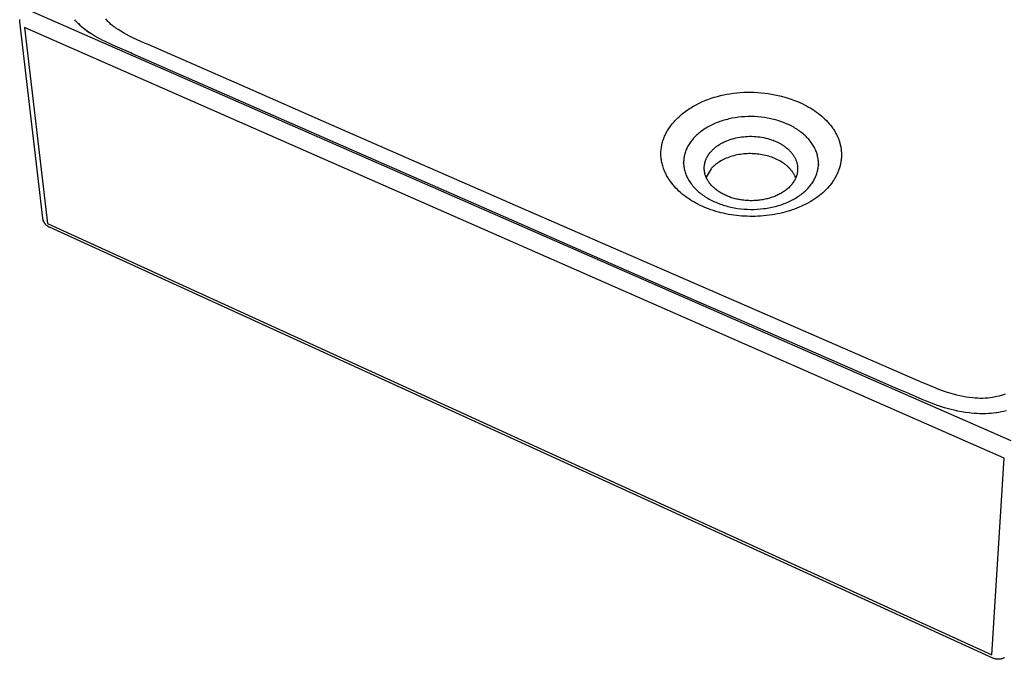
# Model space of a CAD drawing. Units: millimetres. Extents: x -657 to 627, y -613 to 314.
# Drawn here: x -655 to -324, y -613 to -398 of the extents above; entities that cross this region are included whole.
import ezdxf

# ---------------------------------------------------------------- set-up
doc = ezdxf.new("R2010")
doc.units = ezdxf.units.MM
doc.header["$MEASUREMENT"] = 0
doc.layers.add('Default', color=7, linetype='Continuous', true_color=0x000000)

msp = doc.modelspace()

# ---------------------------------------------------------------- linework, layer by layer
at = {"layer": 'Default', "color": 7, "true_color": 0xffffff}
for p, q in [((-321.54, -539.25), (-651.23, -394.83)), ((-655.02, -397.67), (-655, -397.53)), ((-655.02, -397.81), (-655.02, -397.67)), ((-655.02, -397.96), (-655.02, -397.81)), ((-655.02, -398.1), (-655.02, -397.96)), ((-655.01, -398.24), (-655.02, -398.1)), ((-655, -398.38), (-655.01, -398.24)), ((-647.29, -464.35), (-655, -398.38)), ((-323.93, -545.11), (-653.36, -400.24)), ((-653.36, -400.24), (-645.7, -466.21)), ((-636.2, -397.99), (-636.47, -397.64)), ((-635.8, -398.44), (-636.2, -397.99)), ((-635.4, -398.88), (-635.8, -398.44)), ((-635.46, -398.82), (-635.3, -398.98)), ((-634.97, -399.31), (-635.4, -398.88)), ((-635.3, -398.98), (-634.79, -399.48)), ((-634.54, -399.72), (-634.97, -399.31)), ((-634.79, -399.48), (-634.26, -399.96)), ((-634.3, -399.93), (-634.54, -399.72)), ((-633.67, -400.47), (-634.3, -399.93)), ((-634.26, -399.96), (-633.72, -400.42)), ((-633.72, -400.42), (-633.17, -400.87)), ((-633.03, -400.98), (-633.67, -400.47)), ((-625.87, -397.66), (-626.09, -397.38)), ((-625.64, -397.92), (-625.87, -397.66)), ((-625.39, -398.2), (-625.64, -397.92)), ((-625.14, -398.46), (-625.39, -398.2)), ((-624.87, -398.71), (-625.14, -398.46)), ((-624.61, -398.96), (-624.87, -398.71)), ((-624.32, -399.22), (-624.61, -398.96)), ((-624.03, -399.46), (-624.32, -399.22)), ((-623.73, -399.7), (-624.03, -399.46)), ((-623.43, -399.93), (-623.73, -399.7)), ((-623.06, -400.21), (-623.43, -399.93)), ((-622.69, -400.47), (-623.06, -400.21)), ((-621.92, -400.99), (-622.69, -400.47)), ((-633.17, -400.87), (-632.6, -401.3)), ((-632.38, -401.46), (-633.03, -400.98)), ((-632.6, -401.3), (-632.02, -401.72)), ((-631.7, -401.93), (-632.38, -401.46)), ((-632.02, -401.72), (-631.43, -402.11)), ((-630.74, -402.56), (-631.7, -401.93)), ((-629.76, -403.15), (-630.74, -402.56)), ((-628.76, -403.71), (-629.76, -403.15)), ((-627.89, -404.18), (-628.76, -403.71)), ((-621.04, -401.54), (-621.92, -400.99)), ((-620.14, -402.06), (-621.04, -401.54)), ((-619.1, -402.63), (-620.14, -402.06)), ((-618.05, -403.17), (-619.1, -402.63)), ((-616.72, -403.83), (-618.05, -403.17)), ((-615.52, -404.4), (-616.72, -403.83)), ((-627.01, -404.63), (-627.89, -404.18)), ((-626.54, -404.86), (-627.01, -404.63)), ((-624.36, -405.89), (-626.54, -404.86)), ((-623.91, -406.09), (-624.36, -405.89)), ((-622.94, -406.52), (-623.91, -406.09)), ((-617.7, -408.81), (-622.94, -406.52)), ((-614.31, -404.96), (-615.52, -404.4)), ((-613.08, -405.5), (-614.31, -404.96)), ((-611.84, -406.01), (-613.08, -405.5)), ((-581.12, -419.48), (-611.84, -406.01)), ((-617.06, -409.09), (-617.7, -408.81)), ((-485.18, -466.99), (-617.06, -409.09)), ((-550.1, -433.07), (-581.12, -419.48)), ((-422.49, -424.08), (-421.43, -423.74)), ((-421.43, -423.74), (-420.36, -423.43)), ((-420.36, -423.43), (-419.32, -423.16)), ((-419.32, -423.16), (-418.27, -422.92)), ((-418.27, -422.92), (-417.21, -422.71)), ((-417.21, -422.71), (-416.15, -422.53)), ((-416.15, -422.53), (-415, -422.37)), ((-415, -422.37), (-413.84, -422.24)), ((-413.84, -422.24), (-412.67, -422.14)), ((-412.67, -422.14), (-411.51, -422.07)), ((-411.51, -422.07), (-410.33, -422.04)), ((-410.33, -422.04), (-409.15, -422.03)), ((-409.15, -422.03), (-407.98, -422.06)), ((-407.98, -422.06), (-406.8, -422.12)), ((-406.8, -422.12), (-405.63, -422.21)), ((-405.63, -422.21), (-404.47, -422.33)), ((-404.47, -422.33), (-403.31, -422.49)), ((-403.31, -422.49), (-402.15, -422.67)), ((-402.15, -422.67), (-401.02, -422.88)), ((-401.02, -422.88), (-399.89, -423.13)), ((-399.89, -423.13), (-398.77, -423.4)), ((-398.77, -423.4), (-397.66, -423.7)), ((-397.66, -423.7), (-396.59, -424.03)), ((-429.3, -427.26), (-428.43, -426.73)), ((-428.43, -426.73), (-427.49, -426.22)), ((-427.49, -426.22), (-426.53, -425.73)), ((-426.53, -425.73), (-425.56, -425.28)), ((-425.56, -425.28), (-424.58, -424.86)), ((-424.58, -424.86), (-423.54, -424.45)), ((-423.54, -424.45), (-422.49, -424.08)), ((-396.59, -424.03), (-395.53, -424.38)), ((-395.53, -424.38), (-394.48, -424.77)), ((-394.48, -424.77), (-393.44, -425.19)), ((-393.44, -425.19), (-392.67, -425.52)), ((-392.67, -425.52), (-391.9, -425.87)), ((-391.9, -425.87), (-391.14, -426.24)), ((-391.14, -426.24), (-390.4, -426.63)), ((-390.4, -426.63), (-389.69, -427.02)), ((-389.69, -427.02), (-388.99, -427.44)), ((-433.63, -430.59), (-433.28, -430.26)), ((-433.28, -430.26), (-432.92, -429.93)), ((-432.92, -429.93), (-432.56, -429.62)), ((-432.56, -429.62), (-432.19, -429.31)), ((-432.19, -429.31), (-431.81, -429.01)), ((-431.81, -429.01), (-431.41, -428.7)), ((-431.41, -428.7), (-431, -428.39)), ((-431, -428.39), (-430.58, -428.1)), ((-430.58, -428.1), (-430.16, -427.81)), ((-430.16, -427.81), (-429.74, -427.53)), ((-429.74, -427.53), (-429.3, -427.26)), ((-413.33, -430.47), (-414.42, -430.62)), ((-412.24, -430.35), (-413.33, -430.47)), ((-411.15, -430.27), (-412.24, -430.35)), ((-410.06, -430.23), (-411.15, -430.27)), ((-408.96, -430.22), (-410.06, -430.23)), ((-407.85, -430.25), (-408.96, -430.22)), ((-406.76, -430.32), (-407.85, -430.25)), ((-405.66, -430.42), (-406.76, -430.32)), ((-404.58, -430.56), (-405.66, -430.42)), ((-388.99, -427.44), (-388.3, -427.86)), ((-388.3, -427.86), (-387.62, -428.31)), ((-387.62, -428.31), (-387.01, -428.74)), ((-387.01, -428.74), (-386.42, -429.18)), ((-386.42, -429.18), (-385.83, -429.64)), ((-385.83, -429.64), (-385.26, -430.12)), ((-385.26, -430.12), (-384.72, -430.6)), ((-486.51, -460.87), (-550.1, -433.07)), ((-436.41, -433.81), (-436.14, -433.43)), ((-436.14, -433.43), (-435.85, -433.05)), ((-435.85, -433.05), (-435.57, -432.68)), ((-435.57, -432.68), (-435.27, -432.32)), ((-435.27, -432.32), (-434.96, -431.97)), ((-434.96, -431.97), (-434.65, -431.62)), ((-434.65, -431.62), (-434.32, -431.27)), ((-434.32, -431.27), (-433.98, -430.93)), ((-433.98, -430.93), (-433.63, -430.59)), ((-423.66, -433.78), (-424.08, -434.03)), ((-423.24, -433.55), (-423.66, -433.78)), ((-422.81, -433.32), (-423.24, -433.55)), ((-422.38, -433.1), (-422.81, -433.32)), ((-421.92, -432.88), (-422.38, -433.1)), ((-421.45, -432.67), (-421.92, -432.88)), ((-420.98, -432.47), (-421.45, -432.67)), ((-420.51, -432.27), (-420.98, -432.47)), ((-420.03, -432.09), (-420.51, -432.27)), ((-419.55, -431.92), (-420.03, -432.09)), ((-419.07, -431.75), (-419.55, -431.92)), ((-418.58, -431.59), (-419.07, -431.75)), ((-418.07, -431.44), (-418.58, -431.59)), ((-417.55, -431.29), (-418.07, -431.44)), ((-417.03, -431.16), (-417.55, -431.29)), ((-416.52, -431.03), (-417.03, -431.16)), ((-415.99, -430.92), (-416.52, -431.03)), ((-415.47, -430.81), (-415.99, -430.92)), ((-414.42, -430.62), (-415.47, -430.81)), ((-403.51, -430.73), (-404.58, -430.56)), ((-402.45, -430.94), (-403.51, -430.73)), ((-401.92, -431.06), (-402.45, -430.94)), ((-401.39, -431.19), (-401.92, -431.06)), ((-400.88, -431.33), (-401.39, -431.19)), ((-400.38, -431.47), (-400.88, -431.33)), ((-399.87, -431.62), (-400.38, -431.47)), ((-399.37, -431.78), (-399.87, -431.62)), ((-398.88, -431.95), (-399.37, -431.78)), ((-398.38, -432.13), (-398.88, -431.95)), ((-397.89, -432.32), (-398.38, -432.13)), ((-397.41, -432.52), (-397.89, -432.32)), ((-396.95, -432.72), (-397.41, -432.52)), ((-396.49, -432.92), (-396.95, -432.72)), ((-396.04, -433.14), (-396.49, -432.92)), ((-395.6, -433.36), (-396.04, -433.14)), ((-395.15, -433.6), (-395.6, -433.36)), ((-394.72, -433.84), (-395.15, -433.6)), ((-384.72, -430.6), (-384.21, -431.08)), ((-384.21, -431.08), (-383.7, -431.59)), ((-383.7, -431.59), (-383.21, -432.11)), ((-383.21, -432.11), (-382.76, -432.62)), ((-382.76, -432.62), (-382.33, -433.15)), ((-382.33, -433.15), (-381.91, -433.69)), ((-381.91, -433.69), (-381.71, -433.96)), ((-438.29, -437.25), (-438.12, -436.85)), ((-438.12, -436.85), (-437.95, -436.46)), ((-437.95, -436.46), (-437.76, -436.08)), ((-437.76, -436.08), (-437.57, -435.7)), ((-437.57, -435.7), (-437.36, -435.32)), ((-437.36, -435.32), (-437.15, -434.95)), ((-437.15, -434.95), (-436.92, -434.59)), ((-436.92, -434.59), (-436.67, -434.19)), ((-436.67, -434.19), (-436.41, -433.81)), ((-427.74, -436.85), (-428.06, -437.17)), ((-427.42, -436.53), (-427.74, -436.85)), ((-427.09, -436.23), (-427.42, -436.53)), ((-426.75, -435.93), (-427.09, -436.23)), ((-426.4, -435.65), (-426.75, -435.93)), ((-426.05, -435.37), (-426.4, -435.65)), ((-425.69, -435.1), (-426.05, -435.37)), ((-425.29, -434.81), (-425.69, -435.1)), ((-424.89, -434.54), (-425.29, -434.81)), ((-424.49, -434.28), (-424.89, -434.54)), ((-424.08, -434.03), (-424.49, -434.28)), ((-412.88, -437.15), (-412.25, -437.05)), ((-412.25, -437.05), (-411.61, -436.98)), ((-411.61, -436.98), (-410.92, -436.91)), ((-410.92, -436.91), (-410.24, -436.87)), ((-410.24, -436.87), (-409.55, -436.85)), ((-409.55, -436.85), (-408.86, -436.86)), ((-408.86, -436.86), (-408.17, -436.88)), ((-408.17, -436.88), (-407.49, -436.92)), ((-407.49, -436.92), (-406.8, -436.98)), ((-406.8, -436.98), (-406.12, -437.07)), ((-406.12, -437.07), (-405.45, -437.17)), ((-394.29, -434.09), (-394.72, -433.84)), ((-393.86, -434.35), (-394.29, -434.09)), ((-393.47, -434.61), (-393.86, -434.35)), ((-393.08, -434.87), (-393.47, -434.61)), ((-392.7, -435.14), (-393.08, -434.87)), ((-392.32, -435.42), (-392.7, -435.14)), ((-391.95, -435.71), (-392.32, -435.42)), ((-391.59, -436), (-391.95, -435.71)), ((-391.24, -436.31), (-391.59, -436)), ((-390.89, -436.62), (-391.24, -436.31)), ((-390.57, -436.92), (-390.89, -436.62)), ((-390.27, -437.23), (-390.57, -436.92)), ((-381.71, -433.96), (-381.52, -434.24)), ((-381.52, -434.24), (-381.34, -434.51)), ((-381.34, -434.51), (-381.16, -434.79)), ((-381.16, -434.79), (-380.99, -435.07)), ((-380.99, -435.07), (-380.82, -435.35)), ((-380.82, -435.35), (-380.66, -435.63)), ((-380.66, -435.63), (-380.5, -435.92)), ((-380.5, -435.92), (-380.35, -436.21)), ((-380.35, -436.21), (-380.2, -436.5)), ((-380.2, -436.5), (-380.06, -436.79)), ((-380.06, -436.79), (-379.93, -437.08)), ((-379.93, -437.08), (-379.81, -437.37)), ((-439.23, -440.73), (-439.17, -440.34)), ((-439.17, -440.34), (-439.1, -439.95)), ((-439.1, -439.95), (-439.02, -439.56)), ((-439.02, -439.56), (-438.92, -439.17)), ((-438.92, -439.17), (-438.82, -438.78)), ((-438.82, -438.78), (-438.7, -438.4)), ((-438.7, -438.4), (-438.58, -438.02)), ((-438.58, -438.02), (-438.44, -437.64)), ((-438.44, -437.64), (-438.29, -437.25)), ((-430.31, -440.22), (-430.49, -440.58)), ((-430.11, -439.86), (-430.31, -440.22)), ((-429.89, -439.51), (-430.11, -439.86)), ((-429.67, -439.17), (-429.89, -439.51)), ((-429.43, -438.83), (-429.67, -439.17)), ((-429.18, -438.48), (-429.43, -438.83)), ((-428.92, -438.15), (-429.18, -438.48)), ((-428.64, -437.82), (-428.92, -438.15)), ((-428.36, -437.5), (-428.64, -437.82)), ((-428.06, -437.17), (-428.36, -437.5)), ((-420.89, -440.45), (-420.66, -440.27)), ((-420.66, -440.27), (-420.42, -440.1)), ((-420.42, -440.1), (-420.18, -439.94)), ((-420.18, -439.94), (-419.94, -439.78)), ((-419.94, -439.78), (-419.7, -439.62)), ((-419.7, -439.62), (-419.45, -439.47)), ((-419.45, -439.47), (-419.2, -439.32)), ((-419.2, -439.32), (-418.95, -439.18)), ((-418.95, -439.18), (-418.67, -439.03)), ((-418.67, -439.03), (-418.39, -438.89)), ((-418.39, -438.89), (-418.11, -438.75)), ((-418.11, -438.75), (-417.82, -438.62)), ((-417.82, -438.62), (-417.53, -438.49)), ((-417.53, -438.49), (-417.24, -438.37)), ((-417.24, -438.37), (-416.66, -438.14)), ((-416.66, -438.14), (-416.04, -437.92)), ((-416.04, -437.92), (-415.41, -437.72)), ((-415.41, -437.72), (-414.77, -437.55)), ((-414.77, -437.55), (-414.13, -437.39)), ((-414.13, -437.39), (-413.51, -437.26)), ((-413.51, -437.26), (-412.88, -437.15)), ((-405.45, -437.17), (-404.79, -437.3)), ((-404.79, -437.3), (-404.13, -437.44)), ((-404.13, -437.44), (-403.47, -437.61)), ((-403.47, -437.61), (-402.84, -437.79)), ((-402.84, -437.79), (-402.22, -437.99)), ((-402.22, -437.99), (-401.6, -438.21)), ((-401.6, -438.21), (-401.3, -438.33)), ((-401.3, -438.33), (-401, -438.46)), ((-401, -438.46), (-400.42, -438.71)), ((-400.42, -438.71), (-400.14, -438.85)), ((-400.14, -438.85), (-399.86, -438.98)), ((-399.86, -438.98), (-399.58, -439.13)), ((-399.58, -439.13), (-399.31, -439.28)), ((-399.31, -439.28), (-399.03, -439.43)), ((-399.03, -439.43), (-398.77, -439.59)), ((-398.77, -439.59), (-398.51, -439.75)), ((-398.51, -439.75), (-398.27, -439.91)), ((-398.27, -439.91), (-398.02, -440.08)), ((-398.02, -440.08), (-397.78, -440.25)), ((-397.78, -440.25), (-397.54, -440.42)), ((-389.97, -437.55), (-390.27, -437.23)), ((-389.67, -437.87), (-389.97, -437.55)), ((-389.39, -438.21), (-389.67, -437.87)), ((-389.12, -438.55), (-389.39, -438.21)), ((-388.86, -438.89), (-389.12, -438.55)), ((-388.6, -439.25), (-388.86, -438.89)), ((-388.38, -439.59), (-388.6, -439.25)), ((-388.16, -439.93), (-388.38, -439.59)), ((-387.96, -440.28), (-388.16, -439.93)), ((-387.76, -440.64), (-387.96, -440.28)), ((-379.81, -437.37), (-379.69, -437.66)), ((-379.69, -437.66), (-379.58, -437.96)), ((-379.58, -437.96), (-379.47, -438.26)), ((-379.47, -438.26), (-379.37, -438.56)), ((-379.37, -438.56), (-379.28, -438.86)), ((-379.28, -438.86), (-379.19, -439.16)), ((-379.19, -439.16), (-379.11, -439.46)), ((-379.11, -439.46), (-379.04, -439.76)), ((-379.04, -439.76), (-378.97, -440.07)), ((-378.97, -440.07), (-378.91, -440.37)), ((-378.91, -440.37), (-378.85, -440.68)), ((-439.37, -442.36), (-439.35, -441.95)), ((-439.37, -442.77), (-439.37, -442.36)), ((-439.36, -443.18), (-439.37, -442.77)), ((-439.35, -443.58), (-439.36, -443.18)), ((-439.35, -441.95), (-439.32, -441.55)), ((-439.32, -443.99), (-439.35, -443.58)), ((-439.32, -441.55), (-439.28, -441.14)), ((-439.28, -441.14), (-439.23, -440.73)), ((-431.53, -443.54), (-431.56, -443.73)), ((-431.45, -443.17), (-431.53, -443.54)), ((-431.35, -442.79), (-431.45, -443.17)), ((-431.24, -442.41), (-431.35, -442.79)), ((-431.12, -442.04), (-431.24, -442.41)), ((-430.98, -441.67), (-431.12, -442.04)), ((-430.83, -441.3), (-430.98, -441.67)), ((-430.67, -440.94), (-430.83, -441.3)), ((-430.49, -440.58), (-430.67, -440.94)), ((-423.83, -443.83), (-423.75, -443.68)), ((-423.75, -443.68), (-423.67, -443.54)), ((-423.67, -443.54), (-423.59, -443.4)), ((-423.59, -443.4), (-423.5, -443.26)), ((-423.5, -443.26), (-423.32, -442.99)), ((-423.32, -442.99), (-423.12, -442.71)), ((-423.12, -442.71), (-422.92, -442.44)), ((-422.92, -442.44), (-422.7, -442.18)), ((-422.7, -442.18), (-422.48, -441.92)), ((-422.48, -441.92), (-422.3, -441.72)), ((-422.3, -441.72), (-422.11, -441.53)), ((-422.11, -441.53), (-421.92, -441.34)), ((-421.92, -441.34), (-421.72, -441.15)), ((-421.72, -441.15), (-421.52, -440.97)), ((-421.52, -440.97), (-421.31, -440.79)), ((-421.31, -440.79), (-421.1, -440.62)), ((-421.1, -440.62), (-420.89, -440.45)), ((-415.89, -443.69), (-416.4, -443.86)), ((-415.37, -443.53), (-415.89, -443.69)), ((-414.83, -443.38), (-415.37, -443.53)), ((-414.3, -443.25), (-414.83, -443.38)), ((-413.76, -443.13), (-414.3, -443.25)), ((-413.2, -443.03), (-413.76, -443.13)), ((-412.65, -442.93), (-413.2, -443.03)), ((-412.09, -442.86), (-412.65, -442.93)), ((-411.53, -442.8), (-412.09, -442.86)), ((-410.96, -442.75), (-411.53, -442.8)), ((-410.39, -442.71), (-410.96, -442.75)), ((-409.82, -442.69), (-410.39, -442.71)), ((-409.24, -442.69), (-409.82, -442.69)), ((-408.67, -442.7), (-409.24, -442.69)), ((-408.1, -442.72), (-408.67, -442.7)), ((-407.53, -442.76), (-408.1, -442.72)), ((-406.96, -442.81), (-407.53, -442.76)), ((-406.4, -442.88), (-406.96, -442.81)), ((-405.84, -442.96), (-406.4, -442.88)), ((-405.28, -443.05), (-405.84, -442.96)), ((-404.72, -443.16), (-405.28, -443.05)), ((-404.18, -443.29), (-404.72, -443.16)), ((-403.64, -443.42), (-404.18, -443.29)), ((-403.11, -443.57), (-403.64, -443.42)), ((-402.58, -443.74), (-403.11, -443.57)), ((-397.54, -440.42), (-397.31, -440.6)), ((-397.31, -440.6), (-397.08, -440.79)), ((-397.08, -440.79), (-396.85, -440.98)), ((-396.85, -440.98), (-396.66, -441.15)), ((-396.66, -441.15), (-396.46, -441.33)), ((-396.46, -441.33), (-396.28, -441.51)), ((-396.28, -441.51), (-396.09, -441.7)), ((-396.09, -441.7), (-395.91, -441.89)), ((-395.91, -441.89), (-395.73, -442.08)), ((-395.73, -442.08), (-395.56, -442.28)), ((-395.56, -442.28), (-395.39, -442.48)), ((-395.39, -442.48), (-395.23, -442.68)), ((-395.23, -442.68), (-395.08, -442.89)), ((-395.08, -442.89), (-394.92, -443.1)), ((-394.92, -443.1), (-394.78, -443.32)), ((-394.78, -443.32), (-394.64, -443.54)), ((-394.64, -443.54), (-394.51, -443.77)), ((-387.58, -441), (-387.76, -440.64)), ((-387.4, -441.37), (-387.58, -441)), ((-387.24, -441.75), (-387.4, -441.37)), ((-387.1, -442.13), (-387.24, -441.75)), ((-386.97, -442.5), (-387.1, -442.13)), ((-386.85, -442.87), (-386.97, -442.5)), ((-386.75, -443.25), (-386.85, -442.87)), ((-386.66, -443.63), (-386.75, -443.25)), ((-386.58, -444.01), (-386.66, -443.63)), ((-378.85, -440.68), (-378.81, -440.98)), ((-378.81, -440.98), (-378.76, -441.29)), ((-378.76, -441.29), (-378.73, -441.6)), ((-378.73, -441.6), (-378.7, -441.91)), ((-378.7, -441.91), (-378.68, -442.22)), ((-378.68, -442.22), (-378.66, -442.52)), ((-378.66, -443.45), (-378.67, -443.76)), ((-378.66, -442.52), (-378.65, -442.83)), ((-378.65, -443.14), (-378.66, -443.45)), ((-378.65, -442.83), (-378.65, -443.14)), ((-439.27, -444.4), (-439.32, -443.99)), ((-439.22, -444.81), (-439.27, -444.4)), ((-439.15, -445.22), (-439.22, -444.81)), ((-439.07, -445.63), (-439.15, -445.22)), ((-438.98, -446.03), (-439.07, -445.63)), ((-438.88, -446.44), (-438.98, -446.03)), ((-438.77, -446.84), (-438.88, -446.44)), ((-438.65, -447.23), (-438.77, -446.84)), ((-431.73, -445.26), (-431.74, -445.45)), ((-431.74, -445.45), (-431.74, -445.64)), ((-431.74, -445.64), (-431.74, -445.83)), ((-431.74, -446.03), (-431.74, -445.74)), ((-431.74, -445.83), (-431.74, -446.02)), ((-431.74, -446.02), (-431.73, -446.22)), ((-431.72, -445.07), (-431.73, -445.26)), ((-431.73, -446.22), (-431.72, -446.41)), ((-431.71, -444.88), (-431.72, -445.07)), ((-431.72, -446.41), (-431.7, -446.6)), ((-431.7, -444.68), (-431.71, -444.88)), ((-431.68, -444.49), (-431.7, -444.68)), ((-431.7, -446.6), (-431.68, -446.79)), ((-431.65, -444.3), (-431.68, -444.49)), ((-431.68, -446.79), (-431.66, -446.98)), ((-431.66, -446.98), (-431.64, -447.17)), ((-431.63, -444.11), (-431.65, -444.3)), ((-431.6, -443.92), (-431.63, -444.11)), ((-431.56, -443.73), (-431.6, -443.92)), ((-424.79, -447.12), (-424.78, -446.97)), ((-424.78, -446.97), (-424.77, -446.82)), ((-424.77, -446.82), (-424.75, -446.68)), ((-424.75, -446.68), (-424.73, -446.53)), ((-424.73, -446.53), (-424.71, -446.39)), ((-424.71, -446.39), (-424.68, -446.24)), ((-424.68, -446.24), (-424.66, -446.1)), ((-424.66, -446.1), (-424.63, -445.95)), ((-424.63, -445.95), (-424.59, -445.81)), ((-424.59, -445.81), (-424.56, -445.66)), ((-424.56, -445.66), (-424.52, -445.52)), ((-424.52, -445.52), (-424.48, -445.38)), ((-424.48, -445.38), (-424.43, -445.24)), ((-424.43, -445.24), (-424.39, -445.09)), ((-424.39, -445.09), (-424.33, -444.95)), ((-424.33, -444.95), (-424.28, -444.81)), ((-424.28, -444.81), (-424.23, -444.67)), ((-424.23, -444.67), (-424.17, -444.53)), ((-424.17, -444.53), (-424.11, -444.39)), ((-424.11, -444.39), (-424.04, -444.25)), ((-424.04, -444.25), (-423.98, -444.12)), ((-423.98, -444.12), (-423.91, -443.97)), ((-423.91, -443.97), (-423.83, -443.83)), ((-421.73, -446.96), (-421.89, -447.12)), ((-421.56, -446.81), (-421.73, -446.96)), ((-421.4, -446.67), (-421.56, -446.81)), ((-421.22, -446.52), (-421.4, -446.67)), ((-421.04, -446.37), (-421.22, -446.52)), ((-420.86, -446.23), (-421.04, -446.37)), ((-420.48, -445.95), (-420.86, -446.23)), ((-420.09, -445.68), (-420.48, -445.95)), ((-419.69, -445.42), (-420.09, -445.68)), ((-419.25, -445.16), (-419.69, -445.42)), ((-418.8, -444.91), (-419.25, -445.16)), ((-418.35, -444.68), (-418.8, -444.91)), ((-417.89, -444.46), (-418.35, -444.68)), ((-417.4, -444.25), (-417.89, -444.46)), ((-416.9, -444.05), (-417.4, -444.25)), ((-416.4, -443.86), (-416.9, -444.05)), ((-402.07, -443.91), (-402.58, -443.74)), ((-401.57, -444.1), (-402.07, -443.91)), ((-401.07, -444.3), (-401.57, -444.1)), ((-400.58, -444.52), (-401.07, -444.3)), ((-400.11, -444.75), (-400.58, -444.52)), ((-399.65, -444.98), (-400.11, -444.75)), ((-399.2, -445.23), (-399.65, -444.98)), ((-398.76, -445.5), (-399.2, -445.23)), ((-398.35, -445.77), (-398.76, -445.5)), ((-397.94, -446.05), (-398.35, -445.77)), ((-397.74, -446.19), (-397.94, -446.05)), ((-397.55, -446.34), (-397.74, -446.19)), ((-397.35, -446.49), (-397.55, -446.34)), ((-397.16, -446.65), (-397.35, -446.49)), ((-396.99, -446.8), (-397.16, -446.65)), ((-396.81, -446.95), (-396.99, -446.8)), ((-396.64, -447.11), (-396.81, -446.95)), ((-394.51, -443.77), (-394.38, -443.99)), ((-394.38, -443.99), (-394.26, -444.22)), ((-394.26, -444.22), (-394.15, -444.45)), ((-394.15, -444.45), (-394.05, -444.67)), ((-394.05, -444.67), (-393.95, -444.9)), ((-393.95, -444.9), (-393.87, -445.13)), ((-393.87, -445.13), (-393.78, -445.37)), ((-393.78, -445.37), (-393.71, -445.6)), ((-393.71, -445.6), (-393.64, -445.84)), ((-393.64, -445.84), (-393.58, -446.08)), ((-393.58, -446.08), (-393.53, -446.31)), ((-393.53, -446.31), (-393.49, -446.55)), ((-393.49, -446.55), (-393.45, -446.79)), ((-393.45, -446.79), (-393.43, -447.03)), ((-393.43, -447.03), (-393.41, -447.27)), ((-386.51, -444.39), (-386.58, -444.01)), ((-386.49, -444.58), (-386.51, -444.39)), ((-386.46, -444.77), (-386.49, -444.58)), ((-386.44, -444.96), (-386.46, -444.77)), ((-386.45, -447.07), (-386.43, -446.88)), ((-386.43, -445.15), (-386.44, -444.96)), ((-386.42, -445.34), (-386.43, -445.15)), ((-386.43, -446.88), (-386.42, -446.68)), ((-386.41, -445.54), (-386.42, -445.34)), ((-386.42, -446.68), (-386.41, -446.49)), ((-386.4, -445.73), (-386.41, -445.54)), ((-386.41, -446.49), (-386.4, -446.3)), ((-386.4, -446.3), (-386.41, -446.63)), ((-386.41, -446.49), (-386.41, -446.7)), ((-386.4, -445.92), (-386.4, -445.73)), ((-386.4, -446.11), (-386.4, -445.92)), ((-386.4, -446.3), (-386.4, -446.11)), ((-379.14, -446.84), (-379.23, -447.15)), ((-379.07, -446.53), (-379.14, -446.84)), ((-378.99, -446.22), (-379.07, -446.53)), ((-378.93, -445.92), (-378.99, -446.22)), ((-378.87, -445.61), (-378.93, -445.92)), ((-378.82, -445.31), (-378.87, -445.61)), ((-378.78, -445), (-378.82, -445.31)), ((-378.74, -444.69), (-378.78, -445)), ((-378.71, -444.38), (-378.74, -444.69)), ((-378.69, -444.07), (-378.71, -444.38)), ((-378.67, -443.76), (-378.69, -444.07)), ((-438.51, -447.64), (-438.65, -447.23)), ((-438.36, -448.05), (-438.51, -447.64)), ((-438.2, -448.45), (-438.36, -448.05)), ((-438.03, -448.84), (-438.2, -448.45)), ((-437.85, -449.24), (-438.03, -448.84)), ((-437.66, -449.62), (-437.85, -449.24)), ((-437.46, -450.01), (-437.66, -449.62)), ((-437.25, -450.38), (-437.46, -450.01)), ((-431.64, -447.17), (-431.61, -447.36)), ((-431.61, -447.36), (-431.54, -447.74)), ((-431.54, -447.74), (-431.5, -447.94)), ((-431.5, -447.94), (-431.46, -448.13)), ((-431.46, -448.13), (-431.37, -448.51)), ((-431.37, -448.51), (-431.26, -448.88)), ((-431.26, -448.88), (-431.14, -449.26)), ((-431.14, -449.26), (-431, -449.63)), ((-431, -449.63), (-430.85, -450.01)), ((-430.85, -450.01), (-430.69, -450.37)), ((-424.8, -447.26), (-424.79, -447.12)), ((-424.8, -447.41), (-424.8, -447.26)), ((-424.8, -447.55), (-424.8, -447.41)), ((-424.8, -447.7), (-424.8, -447.55)), ((-424.8, -447.85), (-424.8, -447.7)), ((-424.79, -447.99), (-424.8, -447.85)), ((-424.78, -448.14), (-424.79, -447.99)), ((-424.77, -448.29), (-424.78, -448.14)), ((-424.75, -448.43), (-424.77, -448.29)), ((-424.74, -448.58), (-424.75, -448.43)), ((-424.71, -448.72), (-424.74, -448.58)), ((-424.69, -448.87), (-424.71, -448.72)), ((-424.66, -449.01), (-424.69, -448.87)), ((-424.63, -449.16), (-424.66, -449.01)), ((-424.6, -449.31), (-424.63, -449.16)), ((-424.57, -449.45), (-424.6, -449.31)), ((-424.53, -449.59), (-424.57, -449.45)), ((-424.49, -449.74), (-424.53, -449.59)), ((-424.44, -449.88), (-424.49, -449.74)), ((-424.4, -450.02), (-424.44, -449.88)), ((-424.35, -450.17), (-424.4, -450.02)), ((-424.29, -450.31), (-424.35, -450.17)), ((-424.24, -450.45), (-424.29, -450.31)), ((-422.52, -447.76), (-424.17, -450.62)), ((-422.37, -447.6), (-422.52, -447.76)), ((-422.21, -447.43), (-422.37, -447.6)), ((-422.05, -447.27), (-422.21, -447.43)), ((-421.89, -447.12), (-422.05, -447.27)), ((-396.47, -447.27), (-396.64, -447.11)), ((-396.3, -447.44), (-396.47, -447.27)), ((-396.14, -447.6), (-396.3, -447.44)), ((-395.98, -447.77), (-396.14, -447.6)), ((-395.82, -447.95), (-395.98, -447.77)), ((-395.68, -448.11), (-395.82, -447.95)), ((-395.54, -448.28), (-395.68, -448.11)), ((-395.41, -448.45), (-395.54, -448.28)), ((-395.27, -448.62), (-395.41, -448.45)), ((-395.15, -448.8), (-395.27, -448.62)), ((-395.02, -448.98), (-395.15, -448.8)), ((-394.9, -449.16), (-395.02, -448.98)), ((-394.78, -449.34), (-394.9, -449.16)), ((-394.67, -449.52), (-394.78, -449.34)), ((-394.57, -449.71), (-394.67, -449.52)), ((-394.47, -449.89), (-394.57, -449.71)), ((-394.37, -450.08), (-394.47, -449.89)), ((-394.28, -450.27), (-394.37, -450.08)), ((-394.19, -450.46), (-394.28, -450.27)), ((-393.8, -450.25), (-393.86, -450.41)), ((-393.75, -450.1), (-393.8, -450.25)), ((-393.7, -449.94), (-393.75, -450.1)), ((-393.66, -449.78), (-393.7, -449.94)), ((-393.6, -449.56), (-393.66, -449.78)), ((-393.55, -449.34), (-393.6, -449.56)), ((-393.51, -449.12), (-393.55, -449.34)), ((-393.47, -448.89), (-393.51, -449.12)), ((-393.44, -448.67), (-393.47, -448.89)), ((-393.42, -448.44), (-393.44, -448.67)), ((-393.4, -448.21), (-393.42, -448.44)), ((-393.41, -447.27), (-393.39, -447.51)), ((-393.39, -447.99), (-393.4, -448.21)), ((-393.39, -447.51), (-393.39, -447.75)), ((-393.39, -447.75), (-393.39, -447.99)), ((-387.35, -450.46), (-387.2, -450.09)), ((-387.2, -450.09), (-387.06, -449.71)), ((-387.06, -449.71), (-386.93, -449.34)), ((-386.93, -449.34), (-386.82, -448.97)), ((-386.82, -448.97), (-386.72, -448.59)), ((-386.72, -448.59), (-386.67, -448.4)), ((-386.67, -448.4), (-386.63, -448.21)), ((-386.63, -448.21), (-386.59, -448.02)), ((-386.59, -448.02), (-386.56, -447.83)), ((-386.56, -447.83), (-386.53, -447.64)), ((-386.53, -447.64), (-386.5, -447.45)), ((-386.5, -447.45), (-386.47, -447.26)), ((-386.47, -447.26), (-386.45, -447.07)), ((-380.42, -450.14), (-380.57, -450.43)), ((-380.27, -449.85), (-380.42, -450.14)), ((-380.13, -449.55), (-380.27, -449.85)), ((-379.99, -449.25), (-380.13, -449.55)), ((-379.86, -448.95), (-379.99, -449.25)), ((-379.74, -448.65), (-379.86, -448.95)), ((-379.63, -448.35), (-379.74, -448.65)), ((-379.52, -448.06), (-379.63, -448.35)), ((-379.41, -447.75), (-379.52, -448.06)), ((-379.32, -447.45), (-379.41, -447.75)), ((-379.23, -447.15), (-379.32, -447.45)), ((-437.08, -450.68), (-437.25, -450.38)), ((-436.9, -450.97), (-437.08, -450.68)), ((-436.72, -451.26), (-436.9, -450.97)), ((-436.53, -451.54), (-436.72, -451.26)), ((-436.14, -452.1), (-436.53, -451.54)), ((-435.73, -452.64), (-436.14, -452.1)), ((-435.29, -453.2), (-435.73, -452.64)), ((-434.82, -453.74), (-435.29, -453.2)), ((-430.69, -450.37), (-430.52, -450.74)), ((-430.52, -450.74), (-430.33, -451.1)), ((-430.33, -451.1), (-430.13, -451.47)), ((-430.13, -451.47), (-429.92, -451.82)), ((-429.92, -451.82), (-429.69, -452.17)), ((-429.69, -452.17), (-429.45, -452.53)), ((-429.45, -452.53), (-429.19, -452.88)), ((-429.19, -452.88), (-428.92, -453.23)), ((-428.92, -453.23), (-428.65, -453.57)), ((-428.65, -453.57), (-428.36, -453.9)), ((-424.18, -450.59), (-424.24, -450.45)), ((-424.12, -450.73), (-424.18, -450.59)), ((-424.06, -450.87), (-424.12, -450.73)), ((-423.99, -451.01), (-424.06, -450.87)), ((-423.92, -451.16), (-423.99, -451.01)), ((-423.84, -451.32), (-423.92, -451.16)), ((-423.75, -451.47), (-423.84, -451.32)), ((-423.67, -451.62), (-423.75, -451.47)), ((-423.58, -451.77), (-423.67, -451.62)), ((-423.49, -451.91), (-423.58, -451.77)), ((-423.4, -452.06), (-423.49, -451.91)), ((-423.3, -452.2), (-423.4, -452.06)), ((-423.11, -452.47), (-423.3, -452.2)), ((-422.91, -452.73), (-423.11, -452.47)), ((-422.71, -452.99), (-422.91, -452.73)), ((-422.49, -453.24), (-422.71, -452.99)), ((-422.26, -453.5), (-422.49, -453.24)), ((-422.02, -453.75), (-422.26, -453.5)), ((-395.68, -453.41), (-395.91, -453.65)), ((-395.46, -453.15), (-395.68, -453.41)), ((-395.26, -452.9), (-395.46, -453.15)), ((-395.07, -452.64), (-395.26, -452.9)), ((-394.88, -452.38), (-395.07, -452.64)), ((-394.7, -452.11), (-394.88, -452.38)), ((-394.54, -451.84), (-394.7, -452.11)), ((-394.38, -451.57), (-394.54, -451.84)), ((-394.31, -451.44), (-394.38, -451.57)), ((-394.24, -451.3), (-394.31, -451.44)), ((-394.17, -451.16), (-394.24, -451.3)), ((-394.11, -450.66), (-394.19, -450.46)), ((-394.11, -451.02), (-394.17, -451.16)), ((-394.03, -450.85), (-394.11, -450.66)), ((-394.04, -450.87), (-394.11, -451.02)), ((-393.97, -450.71), (-394.04, -450.87)), ((-393.91, -450.56), (-393.97, -450.71)), ((-393.86, -450.41), (-393.91, -450.56)), ((-389.59, -453.95), (-389.32, -453.63)), ((-389.32, -453.63), (-389.06, -453.3)), ((-389.06, -453.3), (-388.8, -452.96)), ((-388.8, -452.96), (-388.56, -452.62)), ((-388.56, -452.62), (-388.33, -452.27)), ((-388.33, -452.27), (-388.11, -451.91)), ((-388.11, -451.91), (-387.89, -451.55)), ((-387.89, -451.55), (-387.7, -451.18)), ((-387.7, -451.18), (-387.52, -450.82)), ((-387.52, -450.82), (-387.35, -450.46)), ((-382.67, -453.52), (-382.9, -453.79)), ((-382.44, -453.24), (-382.67, -453.52)), ((-382.03, -452.7), (-382.44, -453.24)), ((-381.83, -452.43), (-382.03, -452.7)), ((-381.63, -452.15), (-381.83, -452.43)), ((-381.44, -451.87), (-381.63, -452.15)), ((-381.25, -451.58), (-381.44, -451.87)), ((-381.07, -451.29), (-381.25, -451.58)), ((-380.89, -451), (-381.07, -451.29)), ((-380.73, -450.72), (-380.89, -451)), ((-380.57, -450.43), (-380.73, -450.72)), ((-434.34, -454.26), (-434.82, -453.74)), ((-433.84, -454.77), (-434.34, -454.26)), ((-433.3, -455.29), (-433.84, -454.77)), ((-432.75, -455.79), (-433.3, -455.29)), ((-432.18, -456.27), (-432.75, -455.79)), ((-431.6, -456.74), (-432.18, -456.27)), ((-430.98, -457.21), (-431.6, -456.74)), ((-428.36, -453.9), (-428.06, -454.22)), ((-428.06, -454.22), (-427.76, -454.53)), ((-427.76, -454.53), (-427.45, -454.84)), ((-427.45, -454.84), (-427.1, -455.16)), ((-427.1, -455.16), (-426.75, -455.48)), ((-426.75, -455.48), (-426.39, -455.78)), ((-426.39, -455.78), (-426.02, -456.08)), ((-426.02, -456.08), (-425.65, -456.36)), ((-425.65, -456.36), (-425.27, -456.64)), ((-425.27, -456.64), (-424.88, -456.91)), ((-424.88, -456.91), (-424.49, -457.17)), ((-421.77, -453.99), (-422.02, -453.75)), ((-421.51, -454.23), (-421.77, -453.99)), ((-421.24, -454.46), (-421.51, -454.23)), ((-420.97, -454.68), (-421.24, -454.46)), ((-420.7, -454.9), (-420.97, -454.68)), ((-420.42, -455.11), (-420.7, -454.9)), ((-420.11, -455.32), (-420.42, -455.11)), ((-419.79, -455.53), (-420.11, -455.32)), ((-419.47, -455.74), (-419.79, -455.53)), ((-419.15, -455.93), (-419.47, -455.74)), ((-418.82, -456.12), (-419.15, -455.93)), ((-418.49, -456.29), (-418.82, -456.12)), ((-418.15, -456.46), (-418.49, -456.29)), ((-417.81, -456.63), (-418.15, -456.46)), ((-417.44, -456.79), (-417.81, -456.63)), ((-417.07, -456.95), (-417.44, -456.79)), ((-416.7, -457.1), (-417.07, -456.95)), ((-400.73, -456.9), (-401.09, -457.05)), ((-400.38, -456.75), (-400.73, -456.9)), ((-400.03, -456.58), (-400.38, -456.75)), ((-399.69, -456.41), (-400.03, -456.58)), ((-399.34, -456.23), (-399.69, -456.41)), ((-399.01, -456.05), (-399.34, -456.23)), ((-398.67, -455.85), (-399.01, -456.05)), ((-398.37, -455.66), (-398.67, -455.85)), ((-398.07, -455.46), (-398.37, -455.66)), ((-397.77, -455.26), (-398.07, -455.46)), ((-397.49, -455.05), (-397.77, -455.26)), ((-397.2, -454.83), (-397.49, -455.05)), ((-396.92, -454.61), (-397.2, -454.83)), ((-396.65, -454.37), (-396.92, -454.61)), ((-396.39, -454.13), (-396.65, -454.37)), ((-396.15, -453.9), (-396.39, -454.13)), ((-395.91, -453.65), (-396.15, -453.9)), ((-393.04, -456.97), (-392.64, -456.7)), ((-392.64, -456.7), (-392.25, -456.41)), ((-392.25, -456.41), (-391.89, -456.13)), ((-391.89, -456.13), (-391.54, -455.84)), ((-391.54, -455.84), (-391.19, -455.55)), ((-391.19, -455.55), (-390.85, -455.25)), ((-390.85, -455.25), (-390.53, -454.93)), ((-390.53, -454.93), (-390.21, -454.62)), ((-390.21, -454.62), (-389.89, -454.29)), ((-389.89, -454.29), (-389.59, -453.95)), ((-386.05, -456.78), (-386.64, -457.23)), ((-385.48, -456.32), (-386.05, -456.78)), ((-384.91, -455.83), (-385.48, -456.32)), ((-384.37, -455.33), (-384.91, -455.83)), ((-383.86, -454.84), (-384.37, -455.33)), ((-383.37, -454.32), (-383.86, -454.84)), ((-382.9, -453.79), (-383.37, -454.32)), ((-430.34, -457.67), (-430.98, -457.21)), ((-429.69, -458.1), (-430.34, -457.67)), ((-429.04, -458.52), (-429.69, -458.1)), ((-428.34, -458.93), (-429.04, -458.52)), ((-427.63, -459.33), (-428.34, -458.93)), ((-426.91, -459.71), (-427.63, -459.33)), ((-426.19, -460.07), (-426.91, -459.71)), ((-425.49, -460.39), (-426.19, -460.07)), ((-424.49, -457.17), (-424.06, -457.44)), ((-424.06, -457.44), (-423.63, -457.7)), ((-423.63, -457.7), (-423.19, -457.95)), ((-423.19, -457.95), (-422.74, -458.19)), ((-422.74, -458.19), (-422.29, -458.42)), ((-422.29, -458.42), (-421.84, -458.64)), ((-421.84, -458.64), (-421.38, -458.85)), ((-421.38, -458.85), (-420.92, -459.05)), ((-420.92, -459.05), (-420.43, -459.26)), ((-420.43, -459.26), (-419.93, -459.45)), ((-419.93, -459.45), (-419.43, -459.64)), ((-419.43, -459.64), (-418.93, -459.82)), ((-418.93, -459.82), (-418.42, -459.98)), ((-418.42, -459.98), (-417.91, -460.14)), ((-417.91, -460.14), (-417.4, -460.29)), ((-416.32, -457.24), (-416.7, -457.1)), ((-415.94, -457.38), (-416.32, -457.24)), ((-415.56, -457.5), (-415.94, -457.38)), ((-415.17, -457.62), (-415.56, -457.5)), ((-414.79, -457.73), (-415.17, -457.62)), ((-414.38, -457.84), (-414.79, -457.73)), ((-413.97, -457.94), (-414.38, -457.84)), ((-413.56, -458.03), (-413.97, -457.94)), ((-413.15, -458.11), (-413.56, -458.03)), ((-412.74, -458.18), (-413.15, -458.11)), ((-412.33, -458.25), (-412.74, -458.18)), ((-411.91, -458.31), (-412.33, -458.25)), ((-411.5, -458.36), (-411.91, -458.31)), ((-411.07, -458.41), (-411.5, -458.36)), ((-410.65, -458.44), (-411.07, -458.41)), ((-410.22, -458.47), (-410.65, -458.44)), ((-409.8, -458.49), (-410.22, -458.47)), ((-409.37, -458.5), (-409.8, -458.49)), ((-408.94, -458.51), (-409.37, -458.5)), ((-408.52, -458.5), (-408.94, -458.51)), ((-408.09, -458.49), (-408.52, -458.5)), ((-407.67, -458.47), (-408.09, -458.49)), ((-407.25, -458.44), (-407.67, -458.47)), ((-406.83, -458.41), (-407.25, -458.44)), ((-406.41, -458.36), (-406.83, -458.41)), ((-405.99, -458.31), (-406.41, -458.36)), ((-405.57, -458.25), (-405.99, -458.31)), ((-405.15, -458.19), (-405.57, -458.25)), ((-404.74, -458.11), (-405.15, -458.19)), ((-404.32, -458.02), (-404.74, -458.11)), ((-403.9, -457.93), (-404.32, -458.02)), ((-403.49, -457.83), (-403.9, -457.93)), ((-403.07, -457.72), (-403.49, -457.83)), ((-402.66, -457.6), (-403.07, -457.72)), ((-402.26, -457.47), (-402.66, -457.6)), ((-401.85, -457.33), (-402.26, -457.47)), ((-401.45, -457.19), (-401.85, -457.33)), ((-401.09, -457.05), (-401.45, -457.19)), ((-400.44, -460.32), (-399.92, -460.17)), ((-399.92, -460.17), (-399.4, -460.01)), ((-399.4, -460.01), (-398.91, -459.85)), ((-398.91, -459.85), (-398.42, -459.68)), ((-398.42, -459.68), (-397.93, -459.5)), ((-397.93, -459.5), (-397.45, -459.31)), ((-397.45, -459.31), (-396.97, -459.11)), ((-396.97, -459.11), (-396.5, -458.9)), ((-396.5, -458.9), (-396.03, -458.68)), ((-396.03, -458.68), (-395.56, -458.45)), ((-395.56, -458.45), (-395.13, -458.23)), ((-395.13, -458.23), (-394.7, -458)), ((-394.7, -458), (-394.27, -457.76)), ((-394.27, -457.76), (-393.86, -457.5)), ((-393.86, -457.5), (-393.44, -457.24)), ((-393.44, -457.24), (-393.04, -456.97)), ((-391.38, -460.04), (-392.11, -460.38)), ((-390.65, -459.69), (-391.38, -460.04)), ((-389.94, -459.31), (-390.65, -459.69)), ((-389.23, -458.92), (-389.94, -459.31)), ((-388.57, -458.52), (-389.23, -458.92)), ((-387.91, -458.11), (-388.57, -458.52)), ((-387.27, -457.68), (-387.91, -458.11)), ((-386.64, -457.23), (-387.27, -457.68)), ((-420.75, -489.54), (-486.51, -460.87)), ((-424.78, -460.7), (-425.49, -460.39)), ((-424.07, -460.99), (-424.78, -460.7)), ((-423.36, -461.27), (-424.07, -460.99)), ((-422.54, -461.57), (-423.36, -461.27)), ((-421.71, -461.84), (-422.54, -461.57)), ((-420.88, -462.1), (-421.71, -461.84)), ((-420.04, -462.34), (-420.88, -462.1)), ((-419.19, -462.55), (-420.04, -462.34)), ((-418.34, -462.75), (-419.19, -462.55)), ((-417.49, -462.94), (-418.34, -462.75)), ((-416.63, -463.1), (-417.49, -462.94)), ((-417.4, -460.29), (-416.89, -460.43)), ((-416.89, -460.43), (-416.35, -460.56)), ((-415.75, -463.25), (-416.63, -463.1)), ((-416.35, -460.56), (-415.81, -460.68)), ((-415.81, -460.68), (-415.27, -460.8)), ((-414.86, -463.38), (-415.75, -463.25)), ((-415.27, -460.8), (-414.73, -460.9)), ((-413.96, -463.49), (-414.86, -463.38)), ((-414.73, -460.9), (-413.64, -461.08)), ((-413.07, -463.59), (-413.96, -463.49)), ((-413.64, -461.08), (-412.55, -461.23)), ((-412.17, -463.66), (-413.07, -463.59)), ((-412.55, -461.23), (-411.43, -461.34)), ((-411.43, -461.34), (-410.31, -461.4)), ((-410.31, -461.4), (-409.19, -461.44)), ((-409.19, -461.44), (-408.07, -461.43)), ((-408.07, -461.43), (-406.95, -461.38)), ((-406.95, -461.38), (-405.84, -461.3)), ((-405.84, -461.3), (-404.73, -461.18)), ((-403.92, -463.51), (-404.89, -463.61)), ((-404.73, -461.18), (-404.18, -461.1)), ((-404.18, -461.1), (-403.63, -461.02)), ((-402.96, -463.39), (-403.92, -463.51)), ((-403.63, -461.02), (-403.09, -460.93)), ((-403.09, -460.93), (-402.56, -460.82)), ((-402, -463.25), (-402.96, -463.39)), ((-402.56, -460.82), (-402.03, -460.71)), ((-402.03, -460.71), (-401.5, -460.59)), ((-401.13, -463.11), (-402, -463.25)), ((-401.5, -460.59), (-400.97, -460.46)), ((-400.26, -462.94), (-401.13, -463.11)), ((-400.97, -460.46), (-400.44, -460.32)), ((-399.39, -462.76), (-400.26, -462.94)), ((-398.53, -462.56), (-399.39, -462.76)), ((-397.7, -462.35), (-398.53, -462.56)), ((-396.87, -462.12), (-397.7, -462.35)), ((-396.04, -461.87), (-396.87, -462.12)), ((-395.22, -461.6), (-396.04, -461.87)), ((-394.43, -461.33), (-395.22, -461.6)), ((-393.65, -461.03), (-394.43, -461.33)), ((-392.87, -460.72), (-393.65, -461.03)), ((-392.11, -460.38), (-392.87, -460.72)), ((-647.27, -464.48), (-647.29, -464.35)), ((-647.24, -464.61), (-647.27, -464.48)), ((-647.22, -464.75), (-647.24, -464.61)), ((-647.18, -464.88), (-647.22, -464.75)), ((-647.15, -465.01), (-647.18, -464.88)), ((-647.11, -465.13), (-647.15, -465.01)), ((-647.06, -465.26), (-647.11, -465.13)), ((-647.01, -465.39), (-647.06, -465.26)), ((-646.96, -465.51), (-647.01, -465.39)), ((-646.9, -465.63), (-646.96, -465.51)), ((-646.84, -465.75), (-646.9, -465.63)), ((-646.77, -465.87), (-646.84, -465.75)), ((-646.7, -465.98), (-646.77, -465.87)), ((-646.63, -466.09), (-646.7, -465.98)), ((-646.55, -466.2), (-646.63, -466.09)), ((-646.47, -466.31), (-646.55, -466.2)), ((-646.38, -466.41), (-646.47, -466.31)), ((-646.29, -466.51), (-646.38, -466.41)), ((-646.2, -466.61), (-646.29, -466.51)), ((-646.11, -466.71), (-646.2, -466.61)), ((-646.01, -466.8), (-646.11, -466.71)), ((-645.91, -466.89), (-646.01, -466.8)), ((-645.8, -466.97), (-645.91, -466.89)), ((-645.7, -466.21), (-328.06, -611.17)), ((-411.27, -463.72), (-412.17, -463.66)), ((-410.38, -463.76), (-411.27, -463.72)), ((-409.48, -463.78), (-410.38, -463.76)), ((-408.57, -463.78), (-409.48, -463.78)), ((-407.67, -463.77), (-408.57, -463.78)), ((-406.76, -463.73), (-407.67, -463.77)), ((-405.86, -463.68), (-406.76, -463.73)), ((-404.89, -463.61), (-405.86, -463.68)), ((-645.7, -467.05), (-645.8, -466.97)), ((-645.59, -467.13), (-645.7, -467.05)), ((-645.47, -467.21), (-645.59, -467.13)), ((-645.36, -467.28), (-645.47, -467.21)), ((-645.24, -467.34), (-645.36, -467.28)), ((-645.12, -467.4), (-645.24, -467.34)), ((-645, -467.46), (-645.12, -467.4)), ((-327.73, -612.33), (-645, -467.46)), ((-468.92, -474.11), (-485.18, -466.99)), ((-426.65, -492.59), (-468.92, -474.11)), ((-387.03, -504.2), (-420.75, -489.54)), ((-416.75, -496.91), (-426.65, -492.59)), ((-374.72, -515.24), (-416.75, -496.91)), ((-351.3, -519.72), (-387.03, -504.2)), ((-359.33, -521.95), (-374.72, -515.24)), ((-349.86, -520.34), (-351.3, -519.72)), ((-356.79, -523.06), (-359.33, -521.95)), ((-353.77, -524.39), (-356.79, -523.06)), ((-346.96, -521.52), (-349.86, -520.34)), ((-344.97, -522.28), (-346.96, -521.52)), ((-342.96, -522.96), (-344.97, -522.28)), ((-340.92, -523.59), (-342.96, -522.96)), ((-351.51, -525.36), (-353.77, -524.39)), ((-350.36, -525.83), (-351.51, -525.36)), ((-348.4, -526.61), (-350.36, -525.83)), ((-339.87, -523.87), (-340.92, -523.59)), ((-338.81, -524.13), (-339.87, -523.87)), ((-337.75, -524.36), (-338.81, -524.13)), ((-336.66, -524.56), (-337.75, -524.36)), ((-335.56, -524.72), (-336.66, -524.56)), ((-334.47, -524.85), (-335.56, -524.72)), ((-333.64, -524.92), (-334.47, -524.85)), ((-332.81, -524.96), (-333.64, -524.92)), ((-331.98, -524.97), (-332.81, -524.96)), ((-331.15, -524.97), (-331.98, -524.97)), ((-330.3, -524.93), (-331.15, -524.97)), ((-329.45, -524.87), (-330.3, -524.93)), ((-328.68, -524.79), (-329.45, -524.87)), ((-327.9, -524.68), (-328.68, -524.79)), ((-327.4, -524.6), (-327.9, -524.68)), ((-326.9, -524.5), (-327.4, -524.6)), ((-326.4, -524.39), (-326.9, -524.5)), ((-325.67, -524.21), (-326.4, -524.39)), ((-324.94, -524.01), (-325.67, -524.21)), ((-324.26, -523.79), (-324.94, -524.01)), ((-323.59, -523.55), (-324.26, -523.79)), ((-346.4, -527.34), (-348.4, -526.61)), ((-345.66, -527.59), (-346.4, -527.34)), ((-343.97, -528.13), (-345.66, -527.59)), ((-342.26, -528.62), (-343.97, -528.13)), ((-341.73, -528.75), (-342.26, -528.62)), ((-340.78, -528.99), (-341.73, -528.75)), ((-339.52, -529.27), (-340.78, -528.99)), ((-338.26, -529.51), (-339.52, -529.27)), ((-336.98, -529.72), (-338.26, -529.51)), ((-335.71, -529.89), (-336.98, -529.72)), ((-326.35, -529.81), (-326.61, -529.85)), ((-325.26, -529.64), (-326.35, -529.81)), ((-324.19, -529.43), (-325.26, -529.64)), ((-323.12, -529.18), (-324.19, -529.43)), ((-335.06, -529.96), (-335.71, -529.89)), ((-334.07, -530.05), (-335.06, -529.96)), ((-333.07, -530.11), (-334.07, -530.05)), ((-332.07, -530.15), (-333.07, -530.11)), ((-331.07, -530.16), (-332.07, -530.15)), ((-330.2, -530.14), (-331.07, -530.16)), ((-329.23, -530.1), (-330.2, -530.14)), ((-328.35, -530.04), (-329.23, -530.1)), ((-327.48, -529.96), (-328.35, -530.04)), ((-326.61, -529.85), (-327.48, -529.96)), ((-328.06, -611.17), (-323.93, -545.11)), ((-327.59, -612.39), (-327.72, -612.33)), ((-327.45, -612.45), (-327.59, -612.39)), ((-327.31, -612.5), (-327.45, -612.45)), ((-327.17, -612.54), (-327.31, -612.5)), ((-327.02, -612.58), (-327.17, -612.54)), ((-326.88, -612.62), (-327.02, -612.58)), ((-324.81, -612.58), (-324.96, -612.61)), ((-324.67, -612.54), (-324.81, -612.58)), ((-324.53, -612.49), (-324.67, -612.54)), ((-324.39, -612.44), (-324.53, -612.49)), ((-324.25, -612.38), (-324.39, -612.44)), ((-324.12, -612.32), (-324.25, -612.38)), ((-323.98, -612.26), (-324.12, -612.32)), ((-323.85, -612.19), (-323.98, -612.26)), ((-326.73, -612.65), (-326.88, -612.62)), ((-326.59, -612.67), (-326.73, -612.65)), ((-326.44, -612.69), (-326.59, -612.67)), ((-326.29, -612.71), (-326.44, -612.69)), ((-326.14, -612.72), (-326.29, -612.71)), ((-325.99, -612.72), (-326.14, -612.72)), ((-325.84, -612.72), (-325.99, -612.72)), ((-325.69, -612.72), (-325.84, -612.72)), ((-325.55, -612.71), (-325.69, -612.72)), ((-325.4, -612.69), (-325.55, -612.71)), ((-325.25, -612.67), (-325.4, -612.69)), ((-325.1, -612.64), (-325.25, -612.67)), ((-324.96, -612.61), (-325.1, -612.64))]:
    msp.add_line(p, q, dxfattribs=at)

doc.saveas('drawing.dxf')
